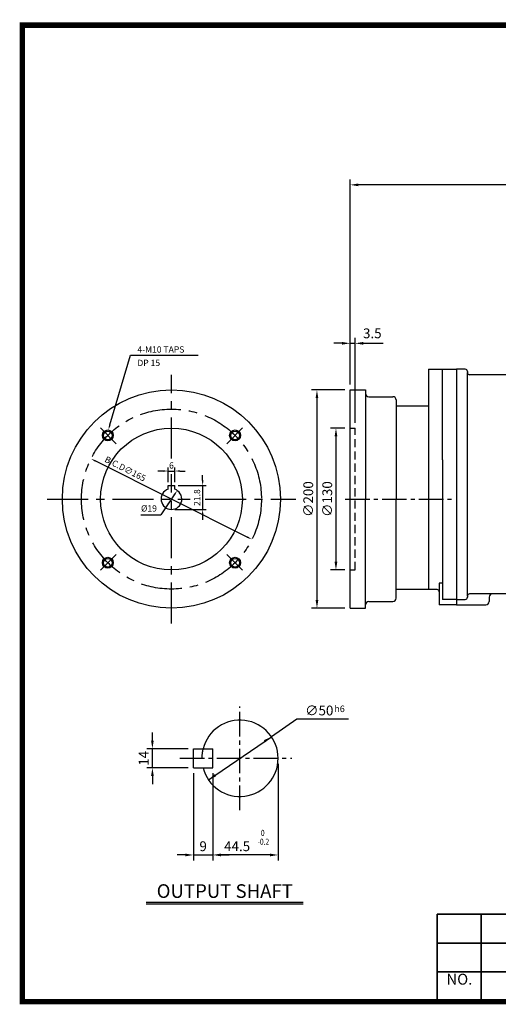
# Model space of a CAD drawing. Extents: x 0 to 1275, y -13 to 900.
# Drawn here: x 0 to 439, y -2 to 900 of the extents above; entities that cross this region are included whole.
import ezdxf
from ezdxf.enums import TextEntityAlignment as Align

# ---------------------------------------------------------------- set-up
doc = ezdxf.new("R2010")
doc.units = 0
doc.header["$LTSCALE"] = 30
doc.header["$MEASUREMENT"] = 0
for name, pattern in [('CENTER', [2, 1.25, -0.25, 0.25, -0.25]), ('CENTER2', [1.125, 0.75, -0.125, 0.125, -0.125]), ('HIDDEN', [0.375, 0.25, -0.125]), ('PHANTOM2', [1.25, 0.625, -0.125, 0.125, -0.125, 0.125, -0.125])]:
    doc.linetypes.add(name, pattern=pattern)
doc.layers.get('0').update_dxf_attribs({"color": 3, "linetype": 'CONTINUOUS'})
doc.layers.get('DEFPOINTS').update_dxf_attribs({"linetype": 'CONTINUOUS'})
for name, color, linetype in [('1', 1, 'CONTINUOUS'), ('3', 3, 'CONTINUOUS'), ('4', 4, 'CONTINUOUS'), ('5', 5, 'CONTINUOUS'), ('CEN', 1, 'CENTER2'), ('CENTER', 1, 'CENTER'), ('DIM', 2, 'CONTINUOUS'), ('PHA', 1, 'PHANTOM2'), ('TEXT2', 2, 'CONTINUOUS')]:
    doc.layers.add(name, color=color, linetype=linetype)
doc.styles.add('ROMANS', font='ROMANS.shx')
doc.styles.get("Standard").update_dxf_attribs({"font": 'romans.shx'})
doc.dimstyles.get("Standard").update_dxf_attribs({"dimtxt": 0.18, "dimasz": 0.18, "dimexe": 0.18, "dimexo": 0.0625, "dimgap": 0.09, "dimtad": 0, "dimtih": 1, "dimtoh": 1, "dimdec": 4, "dimzin": 0, "dimtxsty": 'STANDARD', "dimcen": 0.09, "dimazin": 3, "dimtfac": 1, "dimtdec": 4, "dimtofl": 0, "dimtmove": 0, "dimatfit": 3, "dimtolj": 1, "dimtzin": 0})

# ---------------------------------------------------------------- blocks, each defined once
blk = doc.blocks.new('*D9')
at = {"color": 2, "linetype": 'BYBLOCK'}
for p, q in [((158.83, 235.29), (158.83, 155.45)), ((151.33, 160.45), (143.83, 160.45)), ((158.83, 160.45), (176.33, 160.45)), ((183.83, 160.45), (191.33, 160.45))]:
    blk.add_line(p, q, dxfattribs=at)
for points in [[(151.33, 161.7), (151.33, 159.2), (158.83, 160.45)], [(183.83, 161.7), (183.83, 159.2), (176.33, 160.45)]]:
    blk.add_solid(points, dxfattribs=at)
at = {"layer": 'DEFPOINTS', "color": 0, "linetype": 'BYBLOCK'}
for p in [(158.83, 240.29), (176.33, 160.45), (176.33, 160.45)]:
    blk.add_point(p, dxfattribs=at)
at = {"color": 4, "linetype": 'BYBLOCK', "insert": (167.58, 168.45), "char_height": 9, "attachment_point": 5, "style": 'ROMANS'}
blk.add_mtext('\\A1;9', dxfattribs=at)
blk = doc.blocks.new('*D7')
at = {"color": 2, "linetype": 'BYBLOCK'}
for p, q in [((189.11, 228.71), (189.11, 140.12)), ((129.11, 219.96), (129.11, 140.12)), ((181.61, 145.12), (136.61, 145.12))]:
    blk.add_line(p, q, dxfattribs=at)
for points in [[(136.61, 146.37), (136.61, 143.87), (129.11, 145.12)], [(181.61, 146.37), (181.61, 143.87), (189.11, 145.12)]]:
    blk.add_solid(points, dxfattribs=at)
at = {"layer": 'DEFPOINTS', "color": 0, "linetype": 'BYBLOCK'}
for p in [(189.11, 233.71), (129.11, 224.96), (129.11, 145.12)]:
    blk.add_point(p, dxfattribs=at)
at = {"color": 4, "linetype": 'BYBLOCK', "insert": (151.51, 153.12), "char_height": 9, "attachment_point": 5, "style": 'ROMANS'}
blk.add_mtext('\\A1;44.5', dxfattribs=at)
blk = doc.blocks.new('*D8')
at = {"color": 2, "linetype": 'BYBLOCK'}
for p, q in [((121.04, 265.29), (121.04, 272.79)), ((153.83, 257.79), (116.04, 257.79)), ((121.04, 240.29), (121.04, 257.79)), ((153.83, 240.29), (116.04, 240.29)), ((121.04, 232.79), (121.04, 225.29))]:
    blk.add_line(p, q, dxfattribs=at)
for points in [[(119.79, 265.29), (122.29, 265.29), (121.04, 257.79)], [(119.79, 232.79), (122.29, 232.79), (121.04, 240.29)]]:
    blk.add_solid(points, dxfattribs=at)
at = {"layer": 'DEFPOINTS', "color": 0, "linetype": 'BYBLOCK'}
for p in [(121.04, 257.79), (158.83, 257.79), (158.83, 240.29)]:
    blk.add_point(p, dxfattribs=at)
at = {"color": 4, "linetype": 'BYBLOCK', "insert": (113.04, 249.04), "char_height": 9, "attachment_point": 5, "rotation": 90, "style": 'ROMANS'}
blk.add_mtext('\\A1;14', dxfattribs=at)
blk = doc.blocks.new('*D21')
at = {"color": 2, "linetype": 'BYBLOCK'}
for p, q in [((290.76, 720.18), (290.76, 742.47)), ((815.76, 720.18), (815.76, 742.47)), ((808.26, 737.47), (298.26, 737.47))]:
    blk.add_line(p, q, dxfattribs=at)
for points in [[(298.26, 738.72), (298.26, 736.22), (290.76, 737.47)], [(808.26, 738.72), (808.26, 736.22), (815.76, 737.47)]]:
    blk.add_solid(points, dxfattribs=at)
at = {"layer": 'DEFPOINTS', "color": 0, "linetype": 'BYBLOCK'}
for p in [(290.76, 737.47), (290.76, 715.18), (815.76, 715.18)]:
    blk.add_point(p, dxfattribs=at)
at = {"color": 4, "linetype": 'BYBLOCK', "insert": (553.26, 745.47), "char_height": 9, "attachment_point": 5, "style": 'ROMANS'}
blk.add_mtext('\\A1;525', dxfattribs=at)
blk = doc.blocks.new('*D23')
at = {"color": 2, "linetype": 'BYBLOCK'}
for p, q in [((297.99, 560.59), (267.57, 560.59)), ((272.57, 553.09), (272.57, 368.09)), ((297.99, 360.59), (267.57, 360.59))]:
    blk.add_line(p, q, dxfattribs=at)
for points in [[(271.32, 553.09), (273.82, 553.09), (272.57, 560.59)], [(271.32, 368.09), (273.82, 368.09), (272.57, 360.59)]]:
    blk.add_solid(points, dxfattribs=at)
at = {"layer": 'DEFPOINTS', "color": 0, "linetype": 'BYBLOCK'}
for p in [(302.99, 560.59), (272.57, 360.59), (302.99, 360.59)]:
    blk.add_point(p, dxfattribs=at)
at = {"color": 4, "linetype": 'BYBLOCK', "insert": (264.57, 460.59), "char_height": 9, "attachment_point": 5, "rotation": 90, "style": 'ROMANS'}
blk.add_mtext('\\A1;∅200', dxfattribs=at)
blk = doc.blocks.new('*D25')
at = {"color": 2, "linetype": 'BYBLOCK'}
for p, q in [((297.99, 525.59), (284.99, 525.59)), ((289.99, 518.09), (289.99, 403.09)), ((297.99, 395.59), (284.99, 395.59))]:
    blk.add_line(p, q, dxfattribs=at)
for points in [[(288.74, 518.09), (291.24, 518.09), (289.99, 525.59)], [(288.74, 403.09), (291.24, 403.09), (289.99, 395.59)]]:
    blk.add_solid(points, dxfattribs=at)
at = {"layer": 'DEFPOINTS', "color": 0, "linetype": 'BYBLOCK'}
for p in [(302.99, 525.59), (289.99, 395.59), (302.99, 395.59)]:
    blk.add_point(p, dxfattribs=at)
at = {"color": 4, "linetype": 'BYBLOCK', "insert": (281.99, 460.59), "char_height": 9, "attachment_point": 5, "rotation": 90, "style": 'ROMANS'}
blk.add_mtext('\\A1;∅130', dxfattribs=at)

msp = doc.modelspace()

# ---------------------------------------------------------------- linework, layer by layer
at = {"color": 2, "linetype": 'BYBLOCK'}
for p, q in [((302.99183, 565.59284), (302.99183, 731.31039)), ((302.99183, 570.59284), (302.99183, 608.36326)), ((307.49183, 530.59284), (307.49183, 608.36326)), ((295.49183, 603.36326), (287.99183, 603.36326)), ((302.99183, 603.36326), (307.49183, 603.36326)), ((314.99183, 603.36326), (333.19161, 603.36326)), ((208.6386, 425.81125), (69.67772, 495.37442)), ((136.15816, 476.09284), (136.15816, 489.50228)), ((142.15816, 476.09284), (142.15816, 489.50228)), ((131.35816, 486.30228), (126.55816, 486.30228)), ((136.15816, 486.30228), (142.15816, 486.30228)), ((146.95816, 486.30228), (151.75816, 486.30228)), ((167.75109, 477.69284), (167.75109, 482.49284)), ((145.35816, 472.89284), (170.95109, 472.89284)), ((167.75109, 472.89284), (167.75109, 451.09284)), ((141.7844, 464.49064), (129.4622, 446.2023)), ((111.2187, 446.2023), (129.4622, 446.2023)), ((142.35816, 451.09284), (170.95109, 451.09284)), ((167.75109, 446.29284), (167.75109, 441.49284)), ((254.19411, 258.83328), (230.82296, 242.78447)), ((301.43993, 258.83328), (254.19411, 258.83328)), ((173.11831, 203.15906), (230.82296, 242.78447))]:
    msp.add_line(p, q, dxfattribs=at)
at = {"linetype": 'BYBLOCK'}
msp.add_line((302.99183, 360.59284), (302.99183, 560.59284), dxfattribs=at)
for p, q in [((302.99183, 560.59284), (317.02095, 560.59284)), ((317.02095, 560.59284), (317.02095, 460.59284)), ((320.02095, 554.44881), (342.20928, 554.44881)), ((345.20928, 551.44881), (345.20928, 460.59284)), ((345.20928, 546.10425), (374.69183, 546.10425)), ((136.15816, 469.60672), (136.15816, 472.89284)), ((136.15816, 472.89284), (142.15816, 472.89284)), ((142.15816, 469.60672), (142.15816, 472.89284)), ((317.02095, 360.59284), (317.02095, 460.59284)), ((345.20928, 369.73686), (345.20928, 460.59284)), ((382.69183, 377.59284), (345.20928, 377.59284)), ((320.02095, 366.73686), (342.20928, 366.73686)), ((302.99183, 360.59284), (317.02095, 360.59284))]:
    msp.add_line(p, q)
at = {"color": 1}
msp.add_lwpolyline([(2.5, 895, 5, 5, 0), (1272.5, 895, 5, 5, 0), (1272.5, 0, 5, 5, 0), (2.5, 0, 5, 5, 0), (2.5, 897.5, 5, 5, 0)], format="xyseb", dxfattribs=at)
for centre, radius in [((139.15816, 460.59284), 100), ((80.82185, 518.92915), 4), ((197.49447, 518.92915), 4), ((80.82185, 402.25653), 4), ((197.49447, 402.25653), 4)]:
    msp.add_circle(centre, radius)
for centre, radius, start, end in [((320.02095, 557.44881), 3, 180, 270), ((342.20928, 551.44881), 3, 0, 90), ((139.15816, 460.59284), 9.5, 108.40848017, 71.59151983), ((320.02095, 363.73686), 3, 90, 180), ((342.20928, 369.73686), 3, 270, 0)]:
    msp.add_arc(centre, radius, start, end)
at = {"color": 2, "linetype": 'BYBLOCK'}
for points in [[(295.49183, 604.61326), (295.49183, 602.11326), (302.99183, 603.36326)], [(314.99183, 604.61326), (314.99183, 602.11326), (307.49183, 603.36326)], [(70.03583, 496.08979), (69.31961, 494.65905), (65.3855, 497.52309)], [(131.35816, 487.10228), (131.35816, 485.50228), (136.15816, 486.30228)], [(146.95816, 487.10228), (146.95816, 485.50228), (142.15816, 486.30228)], [(166.95109, 477.69284), (168.55109, 477.69284), (167.75109, 472.89284)], [(141.12094, 464.93766), (142.44785, 464.04362), (144.46651, 468.47138)], [(135.86847, 457.14205), (137.19538, 456.24801), (133.84981, 452.71429)], [(166.95109, 446.29284), (168.55109, 446.29284), (167.75109, 451.09284)], [(208.99671, 426.52662), (208.28049, 425.09588), (212.93083, 423.66258)], [(225.34792, 237.50845), (223.93273, 239.56933), (230.82296, 242.78447)], [(180.00855, 206.3742), (178.59336, 208.43508), (173.11831, 203.15906)]]:
    msp.add_solid(points, dxfattribs=at)
at = {"layer": '1'}
for p, q in [((260.06056, 90.73509), (116.06056, 90.73509)), ((260.06056, 89.23509), (116.06056, 89.23509)), ((633.20176, 80.00699), (382.90386, 80.00699)), ((382.90386, 0), (382.90386, 80.00699)), ((633.20176, 79.75699), (383.15386, 79.75699)), ((383.15386, 0), (383.15386, 79.75699)), ((423.02886, 0), (423.02886, 79.75699)), ((423.27886, 0), (423.27886, 79.75699)), ((633.20176, 53.63199), (383.15386, 53.63199)), ((633.20176, 53.38199), (383.15386, 53.38199)), ((633.20176, 27.25699), (383.15386, 27.25699)), ((633.20176, 27.00699), (383.15386, 27.00699))]:
    msp.add_line(p, q, dxfattribs=at)
at = {"layer": '3'}
for p, q in [((374.69183, 579.59284), (374.69183, 377.59284)), ((374.69183, 579.59284), (400.49183, 579.59284)), ((387.69183, 496.59284), (387.69183, 579.59284)), ((400.49183, 579.59284), (400.49183, 363.59284)), ((400.49183, 579.59284), (400.49183, 408.68375)), ((408.49183, 579.59284), (400.49183, 579.59284)), ((410.49183, 577.59284), (410.49183, 576.59284)), ((410.49183, 371.59284), (410.49183, 576.59284)), ((456.99183, 574.59284), (412.49183, 574.59284)), ((387.69183, 496.59284), (387.69183, 388.79284)), ((387.69183, 388.79284), (387.69183, 368.59284)), ((384.69183, 383.59284), (384.69183, 363.59284)), ((387.69183, 383.59284), (384.69183, 383.59284)), ((410.49183, 371.59284), (410.49183, 370.59284)), ((446.99183, 373.59284), (412.49183, 373.59284)), ((430.49183, 370.59284), (430.49183, 366.59284)), ((400.49183, 363.59284), (384.69183, 363.59284)), ((400.49183, 368.59284), (387.69183, 368.59284)), ((400.49183, 368.59284), (408.49183, 368.59284)), ((400.49183, 363.59284), (427.49183, 363.59284)), ((159.47064, 231.72176), (176.97064, 231.72176)), ((159.47064, 214.22176), (159.47064, 231.72176)), ((176.97064, 214.22176), (176.97064, 231.72176)), ((159.47064, 214.22176), (176.97064, 214.22176))]:
    msp.add_line(p, q, dxfattribs=at)
msp.add_circle((139.15816, 460.59284), 65, dxfattribs=at)
for centre, radius, start, end in [((408.49183, 577.59284), 2, 0, 90), ((412.49183, 576.59284), 2, 180, 270), ((382.69183, 375.59284), 2, 0, 90), ((408.49183, 370.59284), 2, 270, 0), ((412.49183, 371.59284), 2, 90, 180), ((433.49183, 370.59284), 3, 90, 180), ((427.49183, 366.59284), 3, 270, 0), ((201.97064, 222.97176), 35, 194.47751219, 165.52248781)]:
    msp.add_arc(centre, radius, start, end, dxfattribs=at)
at = {"layer": '4', "linetype": 'HIDDEN'}
for p, q in [((302.99183, 525.59284), (307.49183, 525.59284)), ((307.49183, 395.59284), (307.49183, 525.59284)), ((302.99183, 395.59284), (307.49183, 395.59284))]:
    msp.add_line(p, q, dxfattribs=at)
at = {"layer": '5', "color": 1}
msp.add_line((0, 0), (1275, 0), dxfattribs=at)
at = {"layer": 'CEN'}
for p, q in [((298.49037, 460.59284), (398.99313, 460.59284)), ((201.97064, 175.47176), (201.97064, 270.47176)), ((146.97064, 222.97176), (249.47064, 222.97176))]:
    msp.add_line(p, q, dxfattribs=at)
at = {"layer": 'CENTER'}
for p, q in [((139.15816, 497.79544), (139.15816, 574.6144)), ((88.46036, 511.29064), (73.9819, 525.76909)), ((189.85596, 511.29064), (204.33442, 525.76909)), ((139.15816, 346.57127), (139.15816, 483.36387)), ((25.1366, 460.59284), (156.2627, 460.59284)), ((170.1511, 460.59284), (253.17973, 460.59284)), ((88.46036, 409.89504), (73.9819, 395.41658)), ((189.85596, 409.89504), (204.33442, 395.41658))]:
    msp.add_line(p, q, dxfattribs=at)
msp.add_circle((139.15816, 460.59284), 82.5, dxfattribs=at)
at = {"layer": 'DEFPOINTS', "color": 0, "linetype": 'BYBLOCK'}
for p in [(307.49183, 603.36326), (302.99183, 565.59284), (302.99183, 560.59284), (307.49183, 525.59284), (65.3855, 497.52309), (142.15816, 486.30228), (136.15816, 472.89284), (142.15816, 472.89284), (142.15816, 472.89284), (144.46651, 468.47138), (133.84981, 452.71429), (139.15816, 451.09284), (167.75109, 451.09284), (212.93083, 423.66258), (230.82296, 242.78447), (173.11831, 203.15906)]:
    msp.add_point(p, dxfattribs=at)
at = {"layer": 'DIM', "color": 2}
for p, q in [((82.70138, 528.50482), (101.68374, 592.60603)), ((101.68374, 592.60603), (163.58088, 592.60603))]:
    msp.add_line(p, q, dxfattribs=at)
at = {"layer": 'DIM'}
for centre in [(80.82185, 518.92915), (197.49447, 518.92915), (80.82185, 402.25653), (197.49447, 402.25653)]:
    msp.add_circle(centre, 5, dxfattribs=at)
at = {"layer": 'DIM', "color": 2}
msp.add_solid([(83.46846, 528.27767), (81.33846, 523.90239), (81.93431, 528.73198)], dxfattribs=at)
at = {"layer": 'PHA'}
msp.add_arc((201.97064, 222.97176), 35, 165.52248781, 180, dxfattribs=at)

# ---------------------------------------------------------------- texts
at = {"color": 4, "linetype": 'BYBLOCK', "style": 'ROMANS', "width": 0.8}
for s, p in [('0', (222.85111, 153.89294)), ('-0.2', (223.44352, 145.7858))]:
    msp.add_text(s, height=5.6, dxfattribs=at).set_placement(p, align=Align.MIDDLE)
at = {"color": 4, "linetype": 'BYBLOCK', "attachment_point": 5, "style": 'ROMANS'}
for s, insert, char_height in [('3.5', (323.30438, 611.36326), 9), ('\\A1;6', (139.15816, 491.42228), 5.76), ('%%C19', (118.51291, 451.3223), 5.76)]:
    msp.add_mtext(s, dxfattribs=dict(at, insert=insert, char_height=char_height))
at = {"color": 4, "linetype": 'BYBLOCK', "char_height": 5.76, "attachment_point": 5, "style": 'ROMANS'}
for s, insert, rotation in [('B.C.D∅165', (96.49602, 487.675), 333), ('\\A1;21.8', (162.63109, 461.99284), 90)]:
    msp.add_mtext(s, dxfattribs=dict(at, insert=insert, rotation=rotation))
at = {"layer": '4', "style": 'ROMANS'}
msp.add_text('OUTPUT SHAFT', height=12.5, dxfattribs=at).set_placement((188.06056, 95.06135), align=Align.CENTER)
at = {"layer": 'DIM', "color": 4, "style": 'ROMANS'}
for s, height, p in [('4-M10 TAPS', 5.76, (107.90088, 594.84603)), ('DP 15', 5.76, (107.90088, 582.56168)), ('∅50', 9, (261.72097, 262.33328)), ('h6', 6, (288.53686, 265.36578))]:
    msp.add_text(s, height=height, dxfattribs=at).set_placement(p)
at = {"layer": 'TEXT2', "style": 'ROMANS'}
msp.add_text('NO.', height=10, dxfattribs=at).set_placement((403.15386, 15.50699), align=Align.CENTER)

# ---------------------------------------------------------------- dimensions: what is measured, and where the dimension line sits
at = {"layer": 'DIM'}
for base, p1, p2, text, picture, middle, set_off in [((302.99183, 748.60324), (827.99183, 726.31039), (302.99183, 726.31039), '525', '*D21', (565.49183, 756.60324), (12.22758, 11.12837)), ((176.97064, 134.38548), (159.47064, 214.22176), (176.97064, 134.38548), '9', '*D9', (168.22064, 142.38548), (0.64044, -26.06939))]:
    dim = msp.add_linear_dim(base=base, p1=p1, p2=p2, text=text, dimstyle='STANDARD', override={"dimscale": 50, "dimasz": 0.15, "dimexe": 0.1, "dimexo": 0.1, "dimgap": 0.07, "dimtad": 1, "dimtih": 0, "dimtxsty": 'ROMANS', "dimclrd": 2, "dimclre": 2, "dimclrt": 4, "dimtix": 1, "dimtofl": 1}, dxfattribs=at)
    dim.commit()
    dim.dimension.update_dxf_attribs({"geometry": picture, "text_midpoint": middle, "insert": set_off})
for base, p1, p2, text, picture, middle in [((272.57045, 360.59284), (302.99183, 560.59284), (302.99183, 360.59284), '%%c200', '*D23', (264.57045, 460.59284)), ((289.98587, 395.59284), (302.99183, 525.59284), (302.99183, 395.59284), '%%c130', '*D25', (281.98587, 460.59284))]:
    dim = msp.add_linear_dim(base=base, p1=p1, p2=p2, angle=90, text=text, dimstyle='STANDARD', override={"dimscale": 50, "dimasz": 0.15, "dimexe": 0.1, "dimexo": 0.1, "dimgap": 0.07, "dimtad": 1, "dimtih": 0, "dimtxsty": 'ROMANS', "dimclrd": 2, "dimclre": 2, "dimclrt": 4, "dimtix": 1, "dimtofl": 1}, dxfattribs=at)
    dim.commit()
    dim.dimension.update_dxf_attribs({"geometry": picture, "text_midpoint": middle})
dim = msp.add_linear_dim(base=(121.68536, 231.72176), p1=(159.47064, 214.22176), p2=(159.47064, 231.72176), angle=90, text='14', dimstyle='STANDARD', override={"dimscale": 50, "dimasz": 0.15, "dimexe": 0.1, "dimexo": 0.1, "dimgap": 0.07, "dimtad": 1, "dimtih": 0, "dimtxsty": 'ROMANS', "dimclrd": 2, "dimclre": 2, "dimclrt": 4, "dimtix": 1, "dimtofl": 1}, dxfattribs=at)
dim.commit()
dim.dimension.update_dxf_attribs({"geometry": '*D8', "text_midpoint": (121.68536, 222.97176), "dimtype": 128, "insert": (0.64044, -26.06939)})
dim = msp.add_linear_dim(base=(176.97064, 134.38548), p1=(236.97064, 222.97176), p2=(176.97064, 214.22176), text='44.5', dimstyle='STANDARD', override={"dimscale": 50, "dimasz": 0.15, "dimexe": 0.1, "dimexo": 0.1, "dimgap": 0.07, "dimtad": 1, "dimtih": 0, "dimtxsty": 'ROMANS', "dimclrd": 2, "dimclre": 2, "dimclrt": 4, "dimtix": 1, "dimtofl": 1}, dxfattribs=at)
dim.commit()
dim.dimension.update_dxf_attribs({"geometry": '*D7', "text_midpoint": (199.37415, 134.38548), "dimtype": 128, "insert": (47.85928, -10.73373)})

doc.saveas('drawing.dxf')
